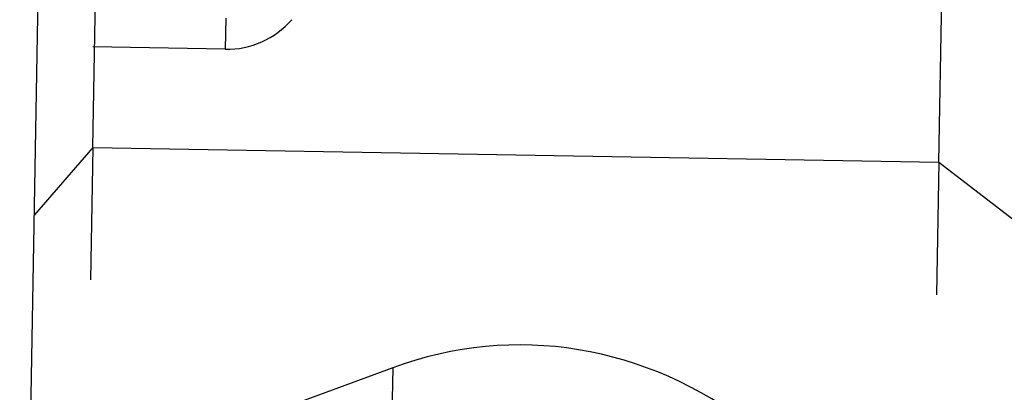
# Model space of a CAD drawing. Units: millimetres. Extents: x 0 to 420, y 0 to 297.
# Drawn here: x 142 to 159, y 108 to 115 of the extents above; entities that cross this region are included whole.
import ezdxf

# ---------------------------------------------------------------- set-up
doc = ezdxf.new("R2010")
doc.units = ezdxf.units.MM
doc.header["$LTSCALE"] = 23.1
doc.linetypes.add('DOT', pattern=[0.2, 0.1, -0.1])
doc.linetypes.add('HIDDEN', pattern=[0.2, 0.1, -0.1])
for name, color, linetype in [('607370511-000_CL', 7, 'CONTINUOUS'), ('607370511-000_HL', 7, 'CONTINUOUS'), ('DEFAULT_2', 6, 'HIDDEN')]:
    doc.layers.add(name, color=color, linetype=linetype)

msp = doc.modelspace()

# ---------------------------------------------------------------- linework, layer by layer
at = {"layer": '607370511-000_CL', "color": 7, "linetype": 'CONTINUOUS'}
for p, q in [((142.3346, 96.5418), (143.604, 169.2697)), ((143.6114, 112.3933), (144.5092, 163.8265)), ((158.3592, 112.1359), (159.2581, 163.637)), ((143.6114, 112.3933), (142.5908, 111.2192)), ((143.6114, 112.3933), (158.3592, 112.1359)), ((158.3592, 112.1359), (161.7292, 109.5336)), ((148.8383, 108.5552), (143.3424, 106.5366))]:
    msp.add_line(p, q, dxfattribs=at)
at = {"layer": '607370511-000_CL', "color": 9, "linetype": 'CONTINUOUS'}
msp.add_line((148.8383, 108.5552), (148.6537, 97.9829), dxfattribs=at)
at = {"layer": '607370511-000_CL', "color": 7, "linetype": 'CONTINUOUS'}
msp.add_ellipse((151.0072, 100.0153), major_axis=(0.156, 8.9368), ratio=0.8390996, start_param=-0.5585054, end_param=0.3141593, dxfattribs=at)
at = {"layer": '607370511-000_HL', "color": 6, "linetype": 'HIDDEN'}
for p, q in [((145.9178, 114.1014), (142.6421, 114.1586)), ((143.6114, 112.3933), (143.4291, 101.9501)), ((158.3592, 112.1359), (158.1757, 101.6247))]:
    msp.add_line(p, q, dxfattribs=at)
msp.add_arc((145.944, 115.6012), 1.5, 269, 318.9948, dxfattribs=at)
at = {"layer": 'DEFAULT_2', "color": 6, "linetype": 'DOT'}
msp.add_line((146.5722, 151.5957), (145.9178, 114.1014), dxfattribs=at)

doc.saveas('drawing.dxf')
